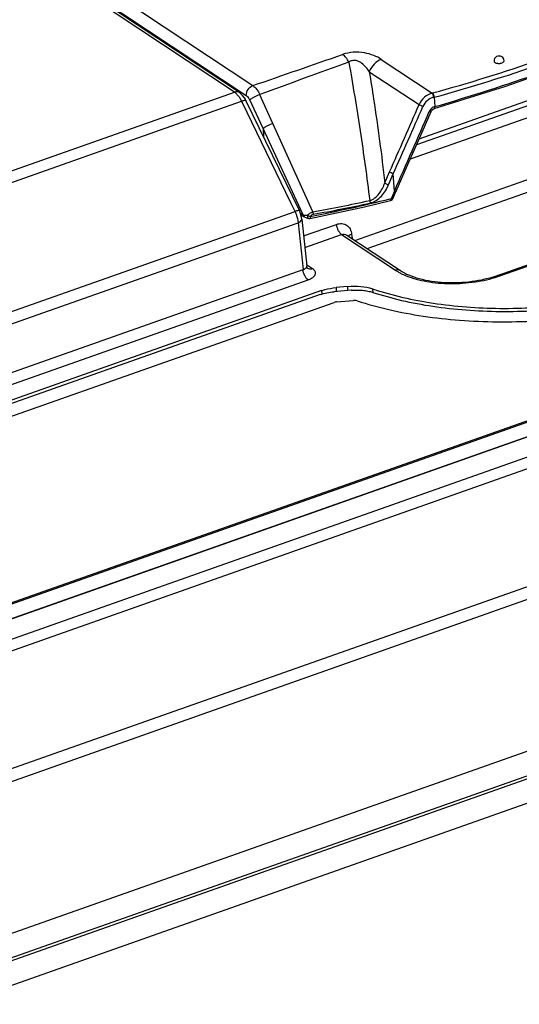
# Model space of a CAD drawing. Units: inches. Extents: x 0 to 22, y 0 to 17.
# Drawn here: x 4 to 5.1, y 4.5 to 6.8 of the extents above; entities that cross this region are included whole.
import ezdxf

# ---------------------------------------------------------------- set-up
doc = ezdxf.new("R2010")
doc.units = ezdxf.units.IN
doc.header["$LTSCALE"] = 1.21
doc.header["$MEASUREMENT"] = 0
doc.layers.get('0').update_dxf_attribs({"linetype": 'CONTINUOUS'})
doc.layers.add('AXIS_PART', color=7, linetype='CONTINUOUS')

msp = doc.modelspace()

# ---------------------------------------------------------------- linework, layer by layer
at = {"color": 7, "linetype": 'CONTINUOUS'}
for p, q in [((4.4587, 6.6126), (3.438, 7.2879)), ((4.4704, 6.6117), (3.4497, 7.287)), ((3.4809, 7.3035), (4.5021, 6.6278)), ((3.4654, 7.2803), (4.4866, 6.6047)), ((4.803, 6.689), (4.9222, 6.6101)), ((4.775, 6.6603), (4.8916, 6.5832)), ((5.2518, 6.6177), (4.8856, 6.4886)), ((4.8919, 6.5031), (5.2397, 6.6257)), ((2.6993, 5.9921), (4.4587, 6.6126)), ((4.4781, 6.6048), (4.4704, 6.6117)), ((4.4718, 6.5979), (4.4754, 6.591)), ((4.4844, 6.5956), (4.4781, 6.6048)), ((4.4857, 6.5931), (4.4844, 6.5956)), ((4.4866, 6.6047), (4.4888, 6.6028)), ((4.5488, 6.5392), (4.5183, 6.6064)), ((5.2799, 6.5995), (4.871, 6.4553)), ((4.9234, 6.6104), (4.9222, 6.6101)), ((4.9271, 6.6004), (4.9257, 6.6001)), ((4.9271, 6.6004), (4.9284, 6.5784)), ((2.7158, 5.9705), (4.4754, 6.591)), ((4.4766, 6.5886), (4.4754, 6.591)), ((4.5911, 6.3529), (4.4766, 6.5886)), ((4.6112, 6.3349), (4.4857, 6.5931)), ((4.5259, 6.527), (4.4948, 6.594)), ((4.9272, 6.5739), (4.9272, 6.5739)), ((4.8931, 6.5058), (4.9197, 6.5673)), ((4.6144, 6.3364), (4.5259, 6.527)), ((4.5259, 6.527), (4.5269, 6.5084)), ((4.6425, 6.3319), (4.5488, 6.5392)), ((4.7413, 6.2649), (5.4197, 6.5042)), ((4.7701, 6.2459), (5.4485, 6.4851)), ((3.3512, 5.1252), (7.1422, 6.4622)), ((6.9277, 6.4715), (3.3982, 5.2267)), ((6.9279, 6.468), (3.3984, 5.2233)), ((3.3677, 5.1036), (7.1587, 6.4406)), ((3.4312, 5.2015), (6.9607, 6.4463)), ((3.4354, 5.2021), (6.9649, 6.4469)), ((4.8113, 6.3998), (4.8223, 6.4254)), ((4.8203, 6.3955), (4.8312, 6.4208)), ((4.8311, 6.4211), (4.8312, 6.4208)), ((4.8337, 6.3801), (4.8312, 6.4208)), ((4.8269, 6.3644), (4.8263, 6.3629)), ((4.8337, 6.3801), (4.8269, 6.3644)), ((4.8304, 6.3629), (4.8359, 6.3758)), ((4.8337, 6.3808), (4.8344, 6.3824)), ((4.8362, 6.3797), (4.8337, 6.3801)), ((4.8359, 6.3758), (4.8378, 6.3801)), ((4.8378, 6.3801), (4.838, 6.3807)), ((4.8378, 6.3805), (4.838, 6.3807)), ((4.6009, 6.3328), (4.5911, 6.3529)), ((4.7636, 6.3438), (4.825, 6.3583)), ((4.8241, 6.3623), (4.8263, 6.3629)), ((5.0753, 6.1833), (5.5328, 6.3447)), ((5.081, 6.1821), (5.5385, 6.3435)), ((2.7371, 5.6755), (4.6009, 6.3328)), ((4.613, 6.3307), (4.6112, 6.3349)), ((4.6134, 6.3291), (4.6197, 6.325)), ((4.6197, 6.325), (4.6144, 6.3364)), ((4.6144, 6.3257), (4.6219, 6.3207)), ((2.7441, 5.6492), (4.6082, 6.3066)), ((4.6082, 6.3066), (4.6196, 6.1967)), ((4.6169, 6.3153), (4.6284, 6.2049)), ((4.621, 6.2755), (4.6983, 6.3028)), ((4.6324, 6.3166), (4.6354, 6.3166)), ((4.6238, 6.2484), (4.7101, 6.2788)), ((4.7101, 6.2788), (4.8361, 6.1954)), ((4.722, 6.2777), (4.8479, 6.1944)), ((4.7334, 6.28), (4.7344, 6.2695)), ((4.6422, 6.1987), (4.628, 6.208)), ((4.6284, 6.2049), (4.6284, 6.2049)), ((2.7519, 5.538), (4.6196, 6.1967)), ((2.7637, 5.514), (4.6314, 6.1727)), ((4.7236, 6.1573), (4.697, 6.1547)), ((4.7236, 6.1573), (4.724, 6.1478)), ((4.6631, 6.1475), (2.9303, 5.5363)), ((4.66, 6.1384), (2.9348, 5.53)), ((3.656, 4.9294), (7.0881, 6.1398)), ((4.6631, 6.1475), (4.6635, 6.1394)), ((4.7325, 6.1485), (4.6925, 6.1451)), ((4.697, 6.1547), (4.6974, 6.1453)), ((4.7826, 6.1518), (4.783, 6.1435)), ((2.9675, 5.5117), (4.6926, 6.1201)), ((3.663, 4.9018), (7.0952, 6.1122)), ((4.698, 6.1212), (4.7381, 6.1246)), ((7.1279, 5.7679), (3.6649, 4.5466)), ((7.1507, 5.7186), (3.6889, 4.4977)), ((7.1574, 5.7138), (3.6961, 4.4931)), ((7.1808, 5.6647), (3.7195, 4.444))]:
    msp.add_line(p, q, dxfattribs=at)
for points in [[(4.9272, 6.5739), (5.0953, 6.6261), (5.259, 6.6838), (5.4098, 6.7441)], [(4.9197, 6.5673), (4.9216, 6.5702), (4.9243, 6.5726), (4.9272, 6.5739)], [(4.838, 6.3807), (4.8648, 6.4411), (4.8931, 6.5058)], [(4.6354, 6.3166), (4.6977, 6.3294), (4.7636, 6.3438)], [(4.6169, 6.3153), (4.6164, 6.3186), (4.613, 6.3307)], [(4.6219, 6.3208), (4.6242, 6.3194), (4.6299, 6.3172), (4.6324, 6.3166)], [(4.6305, 6.1996), (4.6303, 6.1999), (4.6288, 6.2029), (4.6284, 6.2049)]]:
    msp.add_lwpolyline(points, dxfattribs=at)
for centre, radius, start, end in [((-12.0669, 54.75), 50.8948, 288.99916, 289.24967), ((13.1559, -16.7106), 24.8655, 109.81468, 110.32659), ((4.4638, 6.5799), 0.0341, 30.1687, 31.7395), ((4.4608, 6.5782), 0.0375, 24.875, 30.1211), ((-8.649, 12.443), 14.7542, 335.92999, 336.5991), ((-8.5601, 12.4234), 14.6748, 335.85688, 336.5299), ((4.9342, 6.5589), 0.0204, 125.8553, 142.3237), ((-8.7856, 12.4739), 14.9202, 335.90323, 336.67888), ((3.7974, 10.5908), 4.3513, 281.1174, 283.6478), ((4.0388, 9.7126), 3.4341, 280.1257, 282.3943), ((4.0759, 9.5903), 3.3128, 279.8619, 282.2176), ((4.994, 6.4288), 0.2616, 288.3395, 289.422), ((5.0001, 6.7991), 0.6829, 251.4247, 251.6313)]:
    msp.add_arc(centre, radius, start, end, dxfattribs=at)
for points, knots in [([(4.9234, 6.6104), (5.0078, 6.6335), (5.1707, 6.684), (5.3293, 6.7465), (5.4048, 6.7802)], [0, 0, 0, 0, 0.51428, 1, 1, 1, 1]), ([(4.9271, 6.6004), (5.0119, 6.6237), (5.1754, 6.6743), (5.3346, 6.7371), (5.4105, 6.7709)], [0, 0, 0, 0, 0.514289, 1, 1, 1, 1]), ([(4.9284, 6.5784), (5.0124, 6.6029), (5.1743, 6.6545), (5.3329, 6.7154), (5.4086, 6.7475)], [0, 0, 0, 0, 0.515326, 1, 1, 1, 1]), ([(4.803, 6.689), (4.7976, 6.6926), (4.7849, 6.6991), (4.7628, 6.7053), (4.7376, 6.7068), (4.7204, 6.7035), (4.7123, 6.7007)], [0, 0, 0, 0, 0.206136, 0.449578, 0.727458, 1, 1, 1, 1]), ([(4.727, 6.6827), (4.725, 6.6865), (4.7209, 6.6931), (4.7153, 6.6987), (4.7124, 6.7007)], [0, 0, 0, 0, 0.547039, 1, 1, 1, 1]), ([(4.775, 6.6603), (4.7726, 6.664), (4.7671, 6.6713), (4.7586, 6.6794), (4.7501, 6.6845), (4.7423, 6.6871), (4.734, 6.6867), (4.7291, 6.6842), (4.727, 6.6827)], [0, 0, 0, 0, 0.223789, 0.461134, 0.589337, 0.727181, 0.86953, 1, 1, 1, 1]), ([(4.803, 6.689), (4.7967, 6.6868), (4.7851, 6.6787), (4.7775, 6.6669), (4.775, 6.6603)], [0, 0, 0, 0, 0.48542, 1, 1, 1, 1]), ([(4.727, 6.6827), (4.7364, 6.6292), (4.7542, 6.5213), (4.7692, 6.4131), (4.7759, 6.3585)], [0, 0, 0, 0, 0.49705, 1, 1, 1, 1]), ([(4.775, 6.6603), (4.7785, 6.6388), (4.7921, 6.5522), (4.8039, 6.4653), (4.8113, 6.3998)], [0, 0, 0, 0, 0.248322, 1, 1, 1, 1]), ([(4.4866, 6.6047), (4.4864, 6.6095), (4.4896, 6.6194), (4.4975, 6.6262), (4.5021, 6.6278)], [0, 0, 0, 0, 0.500581, 1, 1, 1, 1]), ([(4.5021, 6.6278), (4.5055, 6.6255), (4.5118, 6.6188), (4.5163, 6.611), (4.5183, 6.6065)], [0, 0, 0, 0, 0.450629, 1, 1, 1, 1]), ([(4.4704, 6.6117), (4.4688, 6.6127), (4.4648, 6.614), (4.4607, 6.6133), (4.4587, 6.6126)], [0, 0, 0, 0, 0.476507, 1, 1, 1, 1]), ([(4.4587, 6.6126), (4.4593, 6.6122), (4.4618, 6.6104), (4.464, 6.6082), (4.4656, 6.6064)], [0, 0, 0, 0, 0.22972, 1, 1, 1, 1]), ([(4.4656, 6.6064), (4.4661, 6.6058), (4.4684, 6.6031), (4.4704, 6.6002), (4.4718, 6.5979)], [0, 0, 0, 0, 0.237443, 1, 1, 1, 1]), ([(4.4888, 6.6028), (4.4892, 6.6025), (4.4906, 6.601), (4.4919, 6.5992), (4.4927, 6.5979)], [0, 0, 0, 0, 0.232174, 1, 1, 1, 1]), ([(4.5183, 6.6065), (4.5137, 6.6048), (4.507, 6.6018), (4.4993, 6.5974), (4.496, 6.5951), (4.4948, 6.594)], [0, 0, 0, 0, 0.557944, 0.812265, 1, 1, 1, 1]), ([(4.9222, 6.6101), (4.9155, 6.6083), (4.9029, 6.6013), (4.8944, 6.5897), (4.8916, 6.5832)], [0, 0, 0, 0, 0.494203, 1, 1, 1, 1]), ([(4.9257, 6.6001), (4.9203, 6.5988), (4.91, 6.5933), (4.9029, 6.584), (4.9007, 6.5789)], [0, 0, 0, 0, 0.496018, 1, 1, 1, 1]), ([(4.9257, 6.6001), (4.9256, 6.6021), (4.925, 6.6049), (4.9236, 6.6082), (4.9227, 6.6096), (4.9222, 6.6101)], [0, 0, 0, 0, 0.548632, 0.80272, 1, 1, 1, 1]), ([(4.9271, 6.6004), (4.9269, 6.6024), (4.9263, 6.6053), (4.9248, 6.6085), (4.9239, 6.6099), (4.9234, 6.6104)], [0, 0, 0, 0, 0.546492, 0.800727, 1, 1, 1, 1]), ([(4.4754, 6.591), (4.4767, 6.5915), (4.4791, 6.5924), (4.4823, 6.5932), (4.4843, 6.5936), (4.4856, 6.5934), (4.4857, 6.5931)], [0, 0, 0, 0, 0.393196, 0.70027, 0.901732, 1, 1, 1, 1]), ([(4.9007, 6.5789), (4.899, 6.5793), (4.8958, 6.5806), (4.8929, 6.5822), (4.8916, 6.5832)], [0, 0, 0, 0, 0.526738, 1, 1, 1, 1]), ([(4.9284, 6.5784), (4.9279, 6.5783), (4.9257, 6.5776), (4.9236, 6.5765), (4.9222, 6.5755)], [0, 0, 0, 0, 0.245196, 1, 1, 1, 1]), ([(4.9273, 6.5739), (4.9275, 6.5739), (4.9279, 6.5744), (4.9286, 6.5759), (4.9285, 6.5774), (4.9284, 6.5784)], [0, 0, 0, 0, 0.144238, 0.362156, 1, 1, 1, 1]), ([(4.9156, 6.5673), (4.9165, 6.567), (4.9178, 6.5668), (4.9192, 6.5668), (4.9196, 6.5671), (4.9197, 6.5673)], [0, 0, 0, 0, 0.669267, 0.873997, 1, 1, 1, 1]), ([(4.5259, 6.527), (4.5271, 6.5281), (4.5303, 6.5303), (4.5378, 6.5346), (4.5442, 6.5375), (4.5488, 6.5392)], [0, 0, 0, 0, 0.186841, 0.439473, 1, 1, 1, 1]), ([(4.8311, 6.4211), (4.8294, 6.4216), (4.8264, 6.4229), (4.8235, 6.4245), (4.8223, 6.4254)], [0, 0, 0, 0, 0.528591, 1, 1, 1, 1]), ([(4.7465, 6.1238), (4.771, 6.1158), (4.8222, 6.1018), (4.9026, 6.0867), (4.9875, 6.0773), (5.0754, 6.0736), (5.1646, 6.0758), (5.2533, 6.0837), (5.3398, 6.0973), (5.4224, 6.1163), (5.4995, 6.1402), (5.5697, 6.1688), (5.6315, 6.2013), (5.6839, 6.2372), (5.7259, 6.276), (5.7567, 6.317), (5.7725, 6.3533), (5.7783, 6.3822), (5.7791, 6.3964), (5.7789, 6.4034)], [0, 0, 0, 0, 0.065871, 0.135923, 0.209214, 0.284683, 0.361192, 0.437569, 0.512647, 0.585302, 0.654494, 0.719314, 0.779037, 0.833191, 0.881657, 0.924798, 0.963627, 0.981993, 1, 1, 1, 1]), ([(4.7759, 6.3585), (4.7803, 6.3596), (4.7886, 6.3644), (4.7983, 6.3747), (4.8059, 6.3867), (4.8097, 6.3954), (4.8113, 6.3998)], [0, 0, 0, 0, 0.244423, 0.496421, 0.749143, 1, 1, 1, 1]), ([(4.7769, 6.3526), (4.7871, 6.3547), (4.8008, 6.3647), (4.8133, 6.3813), (4.8183, 6.3907), (4.8203, 6.3955)], [0, 0, 0, 0, 0.495987, 0.749805, 1, 1, 1, 1]), ([(4.783, 6.1435), (4.8052, 6.1363), (4.8518, 6.1235), (4.9247, 6.1099), (5.0019, 6.1013), (5.0818, 6.098), (5.1628, 6.0999), (5.2434, 6.1072), (5.3219, 6.1196), (5.3969, 6.1368), (5.4669, 6.1586), (5.5306, 6.1846), (5.5867, 6.2141), (5.6343, 6.2468), (5.6723, 6.282), (5.7001, 6.3193), (5.7144, 6.3523), (5.7196, 6.3785), (5.7202, 6.3914), (5.72, 6.3978)], [0, 0, 0, 0, 0.065895, 0.135973, 0.209295, 0.284793, 0.361328, 0.437727, 0.512821, 0.585482, 0.654672, 0.719478, 0.779177, 0.833298, 0.881726, 0.92483, 0.963631, 0.981992, 1, 1, 1, 1]), ([(4.7849, 6.151), (4.8302, 6.136), (4.9284, 6.114), (5.0823, 6.1026), (5.2406, 6.1115), (5.369, 6.1358), (5.4637, 6.1655), (5.5268, 6.1913), (5.5823, 6.2208), (5.6291, 6.2533), (5.6665, 6.2884), (5.6936, 6.3256), (5.7097, 6.3642), (5.7125, 6.3909), (5.7119, 6.4036)], [0, 0, 0, 0, 0.135864, 0.284832, 0.438035, 0.586005, 0.655288, 0.72013, 0.779797, 0.833825, 0.882109, 0.925055, 0.963737, 1, 1, 1, 1]), ([(4.8113, 6.3998), (4.8125, 6.3988), (4.8155, 6.3972), (4.8186, 6.3959), (4.8203, 6.3955)], [0, 0, 0, 0, 0.473547, 1, 1, 1, 1]), ([(4.8337, 6.3808), (4.8345, 6.3805), (4.8357, 6.3803), (4.8371, 6.3802), (4.8376, 6.3803), (4.8378, 6.3805)], [0, 0, 0, 0, 0.626612, 0.846823, 1, 1, 1, 1]), ([(4.8378, 6.3801), (4.8377, 6.3799), (4.8371, 6.3796), (4.8365, 6.3797), (4.8362, 6.3797)], [0, 0, 0, 0, 0.365288, 1, 1, 1, 1]), ([(4.7759, 6.3585), (4.7763, 6.357), (4.7768, 6.355), (4.7769, 6.353), (4.7769, 6.3526)], [0, 0, 0, 0, 0.760286, 1, 1, 1, 1]), ([(4.8263, 6.3629), (4.8263, 6.3623), (4.8263, 6.3612), (4.8262, 6.3597), (4.8256, 6.3584), (4.825, 6.3583)], [0, 0, 0, 0, 0.354457, 0.645239, 1, 1, 1, 1]), ([(4.8304, 6.3629), (4.8303, 6.3627), (4.8299, 6.3624), (4.8285, 6.3624), (4.8272, 6.3626), (4.8263, 6.3629)], [0, 0, 0, 0, 0.12283, 0.327772, 1, 1, 1, 1]), ([(4.6112, 6.3349), (4.611, 6.3352), (4.6096, 6.3354), (4.6076, 6.335), (4.6043, 6.3341), (4.6019, 6.3332), (4.6005, 6.3327)], [0, 0, 0, 0, 0.097639, 0.299428, 0.607206, 1, 1, 1, 1]), ([(4.6009, 6.3328), (4.6019, 6.3307), (4.6054, 6.3223), (4.6076, 6.3134), (4.6082, 6.3066)], [0, 0, 0, 0, 0.256583, 1, 1, 1, 1]), ([(4.6197, 6.325), (4.6212, 6.3246), (4.6249, 6.3241), (4.6285, 6.3241), (4.6306, 6.3242)], [0, 0, 0, 0, 0.438831, 1, 1, 1, 1]), ([(4.6197, 6.325), (4.6197, 6.3242), (4.6201, 6.3225), (4.6212, 6.3212), (4.6219, 6.3208)], [0, 0, 0, 0, 0.523472, 1, 1, 1, 1]), ([(4.6306, 6.3242), (4.6305, 6.3233), (4.6303, 6.3215), (4.6305, 6.3189), (4.6314, 6.3168), (4.6324, 6.3166)], [0, 0, 0, 0, 0.340252, 0.633471, 1, 1, 1, 1]), ([(4.6306, 6.3242), (4.6321, 6.326), (4.6357, 6.3293), (4.6402, 6.3313), (4.6425, 6.3319)], [0, 0, 0, 0, 0.499292, 1, 1, 1, 1]), ([(4.6306, 6.3242), (4.6319, 6.3233), (4.6339, 6.3222), (4.6359, 6.3213), (4.6364, 6.3211)], [0, 0, 0, 0, 0.760213, 1, 1, 1, 1]), ([(4.6364, 6.3211), (4.6365, 6.3201), (4.6365, 6.3187), (4.636, 6.3171), (4.6356, 6.3167), (4.6354, 6.3166)], [0, 0, 0, 0, 0.662845, 0.870877, 1, 1, 1, 1]), ([(4.6364, 6.3211), (4.6371, 6.3225), (4.639, 6.3249), (4.6418, 6.3262), (4.6433, 6.3265)], [0, 0, 0, 0, 0.501533, 1, 1, 1, 1]), ([(4.6425, 6.3319), (4.6426, 6.3315), (4.643, 6.3297), (4.6432, 6.3278), (4.6433, 6.3265)], [0, 0, 0, 0, 0.253539, 1, 1, 1, 1]), ([(4.6082, 6.3066), (4.6095, 6.3071), (4.6132, 6.3088), (4.6172, 6.3125), (4.6169, 6.3153)], [0, 0, 0, 0, 0.333134, 1, 1, 1, 1]), ([(4.6983, 6.3028), (4.7023, 6.3042), (4.7106, 6.3056), (4.7224, 6.3017), (4.7308, 6.2924), (4.733, 6.2842), (4.7334, 6.28)], [0, 0, 0, 0, 0.259023, 0.497638, 0.737719, 1, 1, 1, 1]), ([(4.7101, 6.2788), (4.7085, 6.2798), (4.7055, 6.283), (4.7008, 6.2908), (4.6987, 6.2979), (4.6983, 6.3028)], [0, 0, 0, 0, 0.210204, 0.465282, 1, 1, 1, 1]), ([(4.7101, 6.2788), (4.7121, 6.2795), (4.7163, 6.2802), (4.7204, 6.2788), (4.722, 6.2777)], [0, 0, 0, 0, 0.517669, 1, 1, 1, 1]), ([(4.7259, 6.275), (4.726, 6.2752), (4.7266, 6.2759), (4.7274, 6.2766), (4.728, 6.2771)], [0, 0, 0, 0, 0.230729, 1, 1, 1, 1]), ([(4.728, 6.2771), (4.7284, 6.2774), (4.7301, 6.2785), (4.7319, 6.2794), (4.7334, 6.28)], [0, 0, 0, 0, 0.227588, 1, 1, 1, 1]), ([(4.6196, 6.1967), (4.621, 6.1971), (4.6233, 6.198), (4.6262, 6.1999), (4.6281, 6.2022), (4.6284, 6.2041), (4.6284, 6.2049)], [0, 0, 0, 0, 0.320644, 0.590563, 0.810368, 1, 1, 1, 1]), ([(4.6314, 6.1727), (4.6298, 6.1737), (4.6268, 6.1768), (4.6221, 6.1847), (4.62, 6.1918), (4.6196, 6.1967)], [0, 0, 0, 0, 0.210204, 0.465282, 1, 1, 1, 1]), ([(4.6422, 6.1987), (4.6402, 6.198), (4.6361, 6.1973), (4.6321, 6.1986), (4.6305, 6.1996)], [0, 0, 0, 0, 0.522942, 1, 1, 1, 1]), ([(4.6314, 6.1727), (4.6352, 6.174), (4.6405, 6.1765), (4.6459, 6.1812), (4.6483, 6.1848), (4.6491, 6.1887), (4.6483, 6.1925), (4.6458, 6.1959), (4.6435, 6.1978), (4.6422, 6.1987)], [0, 0, 0, 0, 0.324972, 0.456529, 0.568451, 0.667402, 0.764885, 0.873285, 1, 1, 1, 1]), ([(4.8479, 6.1944), (4.8463, 6.1955), (4.8422, 6.1968), (4.8381, 6.1961), (4.8361, 6.1954)], [0, 0, 0, 0, 0.476503, 1, 1, 1, 1]), ([(4.8361, 6.1954), (4.8368, 6.1949), (4.8397, 6.1931), (4.8427, 6.1913), (4.845, 6.1901)], [0, 0, 0, 0, 0.243683, 1, 1, 1, 1]), ([(4.845, 6.1901), (4.8463, 6.1894), (4.8516, 6.1865), (4.8572, 6.184), (4.8615, 6.1823)], [0, 0, 0, 0, 0.241003, 1, 1, 1, 1]), ([(4.8479, 6.1944), (4.8539, 6.1904), (4.8681, 6.1832), (4.9022, 6.1718), (4.9525, 6.1649), (5.0147, 6.1674), (5.0561, 6.1765), (5.0753, 6.1833)], [0, 0, 0, 0, 0.092822, 0.203247, 0.460841, 0.738658, 1, 1, 1, 1]), ([(4.8615, 6.1823), (4.8768, 6.1761), (4.9113, 6.1671), (4.9658, 6.1626), (5.0221, 6.1665), (5.059, 6.1748), (5.0763, 6.1805)], [0, 0, 0, 0, 0.227742, 0.48423, 0.748973, 1, 1, 1, 1]), ([(5.0753, 6.1833), (5.0757, 6.1835), (5.0777, 6.1838), (5.0797, 6.183), (5.081, 6.1821)], [0, 0, 0, 0, 0.222073, 1, 1, 1, 1]), ([(4.7236, 6.1573), (4.7339, 6.1583), (4.7539, 6.1585), (4.7736, 6.1548), (4.7826, 6.1518)], [0, 0, 0, 0, 0.523517, 1, 1, 1, 1]), ([(4.66, 6.1384), (4.665, 6.1402), (4.6758, 6.143), (4.6868, 6.1446), (4.6925, 6.1451)], [0, 0, 0, 0, 0.484389, 1, 1, 1, 1]), ([(4.6631, 6.1475), (4.6657, 6.1484), (4.6767, 6.1518), (4.6882, 6.1538), (4.697, 6.1547)], [0, 0, 0, 0, 0.23745, 1, 1, 1, 1]), ([(4.7325, 6.1485), (4.7414, 6.1492), (4.7546, 6.1492), (4.7714, 6.1468), (4.7793, 6.1448), (4.783, 6.1435)], [0, 0, 0, 0, 0.522622, 0.770308, 1, 1, 1, 1]), ([(4.698, 6.1212), (4.6976, 6.1212), (4.6957, 6.121), (4.6939, 6.1206), (4.6926, 6.1201)], [0, 0, 0, 0, 0.26049, 1, 1, 1, 1]), ([(4.7465, 6.1238), (4.7452, 6.1242), (4.7424, 6.1247), (4.7396, 6.1248), (4.7381, 6.1246)], [0, 0, 0, 0, 0.477008, 1, 1, 1, 1])]:
    msp.add_open_spline(points, degree=3, knots=knots, dxfattribs=at)
for points in [[(4.918, 6.5714), (4.917, 6.5701), (4.9162, 6.5687), (4.9156, 6.5673)], [(4.825, 6.3583), (4.8264, 6.3586), (4.8277, 6.3594), (4.8287, 6.3604)], [(4.8287, 6.3604), (4.8294, 6.3611), (4.83, 6.3619), (4.8304, 6.3629)]]:
    msp.add_open_spline(points, degree=3, dxfattribs=at)
at = {"layer": 'AXIS_PART', "color": 7, "linetype": 'CONTINUOUS'}
for start, end in [(56.5095, 182.8319), (2.825, 56.5164)]:
    msp.add_arc((5.0791, 6.6852), 0.0118, start, end, dxfattribs=at)
for points, knots in [([(5.0673, 6.6847), (5.0673, 6.6841), (5.0678, 6.6829), (5.0687, 6.6821), (5.0693, 6.6818)], [0, 0, 0, 0, 0.450063, 1, 1, 1, 1]), ([(5.0693, 6.6818), (5.0701, 6.6813), (5.072, 6.6804), (5.0753, 6.6798), (5.0789, 6.6796), (5.0826, 6.68), (5.0859, 6.6809), (5.0886, 6.6822), (5.0904, 6.6838), (5.0909, 6.6852), (5.0909, 6.6858)], [0, 0, 0, 0, 0.116386, 0.255586, 0.408085, 0.562106, 0.705419, 0.827853, 0.924262, 1, 1, 1, 1])]:
    msp.add_open_spline(points, degree=3, knots=knots, dxfattribs=at)

doc.saveas('drawing.dxf')
